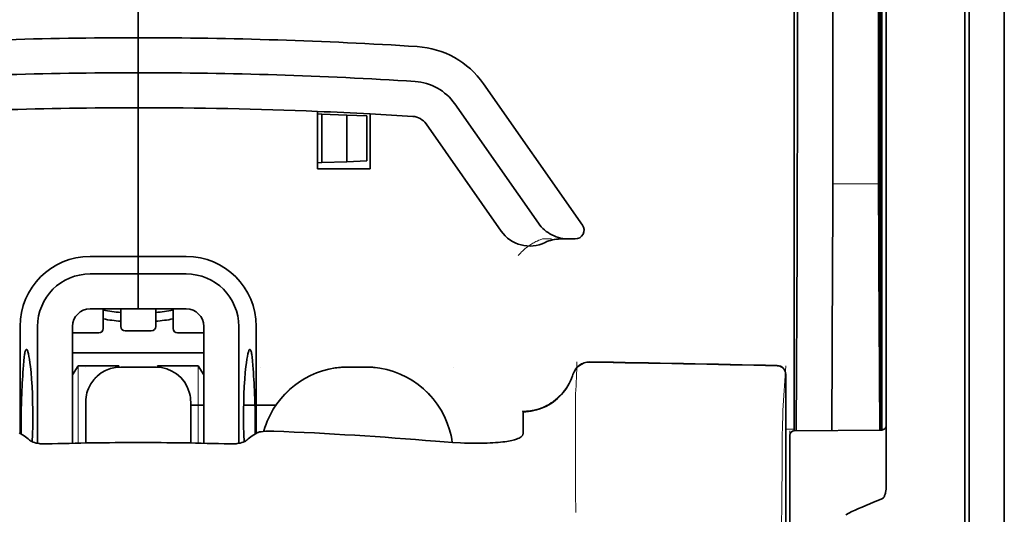
# Model space of a CAD drawing. Units: millimetres. Extents: x -3284 to 12682, y 2859 to 5338.
# Drawn here: x 1703 to 1759, y 4138 to 4166 of the extents above; entities that cross this region are included whole.
import ezdxf

# ---------------------------------------------------------------- set-up
doc = ezdxf.new("R2010")
doc.units = ezdxf.units.MM

msp = doc.modelspace()

# ---------------------------------------------------------------- linework, layer by layer
at = {"color": 5, "lineweight": 35}
for p, q in [((1758.509, 4525.953), (1758.509, 3968.239)), ((1751.561, 4227.571), (1751.561, 4143.655)), ((1758.509, 4188.354), (1758.509, 4030.638)), ((1758.509, 4188.354), (1758.509, 4030.638)), ((1751.81, 4143.135), (1751.81, 4187.661)), ((1756.276, 4143.106), (1756.276, 4187.642)), ((1756.524, 4181.012), (1756.524, 4059.369))]:
    msp.add_line(p, q, dxfattribs=at)
at = {"color": 5, "lineweight": 35, "ltscale": 0.391636}
msp.add_line((1751.372, 4193.345), (1751.372, 4162.253), dxfattribs=at)
at = {"color": 5, "lineweight": 35, "ltscale": 0.36208}
msp.add_line((1748.793, 4163.881), (1748.793, 4192.627), dxfattribs=at)
at = {"color": 5, "lineweight": 35, "ltscale": 0.354696}
msp.add_line((1746.774, 4162.288), (1746.774, 4190.447), dxfattribs=at)
at = {"color": 5, "lineweight": 13}
for p, q in [((1758.509, 4188.384), (1758.509, 4030.668)), ((1758.509, 4188.384), (1758.509, 4030.668)), ((1756.276, 4143.122), (1756.276, 4187.658))]:
    msp.add_line(p, q, dxfattribs=at)
at = {"color": 5, "lineweight": 35, "ltscale": 0.298355}
msp.add_line((1751.398, 4163.933), (1751.398, 4187.62), dxfattribs=at)
at = {"color": 5, "lineweight": 35, "ltscale": 0.444305}
msp.add_line((1751.458, 4149.58), (1751.458, 4184.853), dxfattribs=at)
at = {"color": 5, "lineweight": 35, "ltscale": 0.498045}
msp.add_line((1751.471, 4142.976), (1751.471, 4182.515), dxfattribs=at)
at = {"color": 5, "lineweight": 35, "ltscale": 0.455348}
msp.add_line((1751.541, 4179.765), (1751.541, 4143.615), dxfattribs=at)
at = {"color": 5, "lineweight": 35, "ltscale": 0.447269}
msp.add_line((1746.6, 4143.658), (1746.6, 4179.167), dxfattribs=at)
at = {"color": 5, "lineweight": 35, "ltscale": 0.11875}
for p, q in [((1709.386, 4165.225), (1709.386, 4174.653)), ((1709.386, 4174.653), (1709.386, 4165.225))]:
    msp.add_line(p, q, dxfattribs=at)
at = {"color": 5, "lineweight": 35, "ltscale": 0.025}
for p, q in [((1709.386, 4163.24), (1709.386, 4165.225)), ((1709.386, 4163.24), (1709.386, 4165.225)), ((1709.386, 4161.256), (1709.386, 4163.24)), ((1709.386, 4163.24), (1709.386, 4161.256)), ((1709.386, 4151.828), (1709.386, 4149.843)), ((1709.386, 4151.828), (1709.386, 4149.843)), ((1710.379, 4146.55), (1708.394, 4146.55))]:
    msp.add_line(p, q, dxfattribs=at)
at = {"color": 5, "lineweight": 35, "ltscale": 0.02051}
msp.add_line((1748.793, 4162.253), (1748.793, 4163.881), dxfattribs=at)
at = {"color": 5, "lineweight": 35, "ltscale": 0.020509}
msp.add_line((1751.398, 4162.305), (1751.398, 4163.933), dxfattribs=at)
at = {"color": 5, "lineweight": 35, "ltscale": 0.123387}
msp.add_line((1728.965, 4162.618), (1734.583, 4154.594), dxfattribs=at)
at = {"color": 5, "lineweight": 35, "ltscale": 0.104263}
msp.add_line((1727.339, 4161.479), (1732.087, 4154.699), dxfattribs=at)
at = {"color": 5, "lineweight": 35, "ltscale": 0.10625}
msp.add_line((1709.386, 4152.82), (1709.386, 4161.256), dxfattribs=at)
at = {"color": 5, "lineweight": 35, "ltscale": 0.0625}
msp.add_line((1709.386, 4161.256), (1709.386, 4156.294), dxfattribs=at)
at = {"color": 5, "lineweight": 35, "ltscale": 0.041101}
msp.add_line((1719.558, 4157.782), (1719.558, 4161.045), dxfattribs=at)
at = {"color": 5, "lineweight": 35, "ltscale": 0.003127}
for p, q in [((1719.558, 4160.9), (1719.806, 4160.892)), ((1719.558, 4158.138), (1719.806, 4158.146))]:
    msp.add_line(p, q, dxfattribs=at)
at = {"color": 5, "lineweight": 35, "ltscale": 0.017926}
for p, q in [((1719.806, 4160.892), (1721.229, 4160.842)), ((1719.806, 4158.146), (1721.229, 4158.196))]:
    msp.add_line(p, q, dxfattribs=at)
at = {"color": 5, "lineweight": 35, "ltscale": 0.034583}
msp.add_line((1719.806, 4160.892), (1719.806, 4158.146), dxfattribs=at)
at = {"color": 5, "lineweight": 35, "ltscale": 0.014081}
for p, q in [((1721.229, 4160.842), (1722.346, 4160.803)), ((1721.229, 4158.196), (1722.346, 4158.235))]:
    msp.add_line(p, q, dxfattribs=at)
at = {"color": 5, "lineweight": 35, "ltscale": 0.033332}
msp.add_line((1721.229, 4160.842), (1721.229, 4158.196), dxfattribs=at)
at = {"color": 5, "lineweight": 35, "ltscale": 0.039322}
msp.add_line((1722.535, 4160.904), (1722.535, 4157.782), dxfattribs=at)
at = {"color": 5, "lineweight": 35, "ltscale": 0.032349}
msp.add_line((1722.346, 4160.803), (1722.346, 4158.235), dxfattribs=at)
at = {"color": 5, "lineweight": 35, "ltscale": 0.093514}
msp.add_line((1725.713, 4160.341), (1729.971, 4154.26), dxfattribs=at)
at = {"color": 5, "lineweight": 35, "ltscale": 0.0375}
msp.add_line((1722.535, 4157.782), (1719.558, 4157.782), dxfattribs=at)
at = {"color": 5, "lineweight": 13, "ltscale": 0.033094}
msp.add_line((1748.768, 4156.936), (1751.395, 4156.936), dxfattribs=at)
at = {"color": 5, "lineweight": 35, "ltscale": 0.04375}
msp.add_line((1709.386, 4156.294), (1709.386, 4152.82), dxfattribs=at)
at = {"color": 5, "lineweight": 13, "ltscale": 0.006342}
msp.add_line((1732.32, 4153.813), (1732.823, 4153.813), dxfattribs=at)
at = {"color": 5, "lineweight": 35, "ltscale": 0.006279}
msp.add_line((1733.333, 4153.813), (1733.831, 4153.813), dxfattribs=at)
at = {"color": 5, "lineweight": 35, "ltscale": 0.004352}
msp.add_line((1734.177, 4153.813), (1733.831, 4153.813), dxfattribs=at)
at = {"color": 5, "lineweight": 35, "ltscale": 0.061211}
msp.add_line((1751.417, 4153.911), (1751.442, 4149.051), dxfattribs=at)
at = {"color": 5, "lineweight": 35, "ltscale": 0.131919}
msp.add_line((1746.699, 4142.934), (1746.753, 4153.407), dxfattribs=at)
at = {"color": 5, "lineweight": 35, "ltscale": 0.034375}
for p, q in [((1709.386, 4152.82), (1706.657, 4152.82)), ((1712.115, 4152.82), (1709.386, 4152.82)), ((1709.386, 4151.828), (1706.657, 4151.828)), ((1712.115, 4151.828), (1709.386, 4151.828)), ((1709.386, 4149.843), (1706.657, 4149.843)), ((1709.386, 4149.843), (1712.115, 4149.843))]:
    msp.add_line(p, q, dxfattribs=at)
at = {"color": 5, "lineweight": 35, "ltscale": 0.0125}
for p, q in [((1709.386, 4151.828), (1709.386, 4152.82)), ((1709.386, 4152.82), (1709.386, 4151.828)), ((1722.287, 4146.55), (1721.295, 4146.55))]:
    msp.add_line(p, q, dxfattribs=at)
at = {"color": 5, "lineweight": 35, "ltscale": 0.118726}
msp.add_line((1748.72, 4142.952), (1748.768, 4152.377), dxfattribs=at)
at = {"color": 5, "lineweight": 35, "ltscale": 0.118427}
msp.add_line((1751.395, 4152.377), (1751.443, 4142.975), dxfattribs=at)
at = {"color": 5, "lineweight": 35, "ltscale": 0.014053}
for p, q in [((1707.402, 4149.843), (1707.402, 4148.728)), ((1711.371, 4149.843), (1711.371, 4148.728))]:
    msp.add_line(p, q, dxfattribs=at)
at = {"color": 5, "lineweight": 13, "ltscale": 0.014072}
for p, q in [((1707.402, 4149.843), (1707.402, 4148.726)), ((1711.371, 4149.843), (1711.371, 4148.726))]:
    msp.add_line(p, q, dxfattribs=at)
at = {"color": 5, "lineweight": 35, "ltscale": 0.01242}
for p, q in [((1708.394, 4148.857), (1708.394, 4149.843)), ((1710.379, 4148.857), (1710.379, 4149.843))]:
    msp.add_line(p, q, dxfattribs=at)
at = {"color": 5, "lineweight": 13, "ltscale": 0.012439}
for p, q in [((1708.394, 4148.856), (1708.394, 4149.843)), ((1710.379, 4148.856), (1710.379, 4149.843))]:
    msp.add_line(p, q, dxfattribs=at)
at = {"color": 5, "lineweight": 35, "ltscale": 0.076336}
for p, q in [((1702.688, 4148.851), (1702.688, 4142.791)), ((1716.085, 4142.791), (1716.085, 4148.851))]:
    msp.add_line(p, q, dxfattribs=at)
at = {"color": 5, "lineweight": 35, "ltscale": 0.083488}
for p, q in [((1703.68, 4148.851), (1703.68, 4142.223)), ((1715.093, 4142.223), (1715.093, 4148.851))]:
    msp.add_line(p, q, dxfattribs=at)
at = {"color": 5, "lineweight": 35, "ltscale": 0.083445}
for p, q in [((1705.665, 4148.851), (1705.665, 4142.226)), ((1713.108, 4148.851), (1713.108, 4142.226))]:
    msp.add_line(p, q, dxfattribs=at)
at = {"color": 5, "lineweight": 13, "ltscale": 0.018788}
for p, q in [((1710.132, 4148.6), (1708.641, 4148.6)), ((1707.155, 4148.471), (1705.663, 4148.471)), ((1713.109, 4148.471), (1711.618, 4148.471))]:
    msp.add_line(p, q, dxfattribs=at)
at = {"color": 5, "lineweight": 35, "ltscale": 0.01875}
for p, q in [((1710.131, 4148.609), (1708.642, 4148.609)), ((1707.154, 4148.48), (1705.665, 4148.48)), ((1713.108, 4148.48), (1711.619, 4148.48))]:
    msp.add_line(p, q, dxfattribs=at)
at = {"color": 5, "lineweight": 35, "ltscale": 0.093749}
msp.add_line((1705.665, 4147.362), (1713.108, 4147.362), dxfattribs=at)
at = {"color": 5, "lineweight": 35, "ltscale": 0.007416}
msp.add_line((1705.668, 4146.116), (1705.975, 4146.618), dxfattribs=at)
at = {"color": 5, "lineweight": 35, "ltscale": 0.002195}
for p, q in [((1706.149, 4146.618), (1705.975, 4146.618)), ((1712.798, 4146.618), (1712.623, 4146.618))]:
    msp.add_line(p, q, dxfattribs=at)
at = {"color": 5, "lineweight": 13, "ltscale": 0.055238}
for p, q in [((1705.979, 4142.233), (1705.979, 4146.618)), ((1712.794, 4142.233), (1712.794, 4146.618))]:
    msp.add_line(p, q, dxfattribs=at)
at = {"color": 5, "lineweight": 35, "ltscale": 0.027022}
for p, q in [((1708.295, 4146.618), (1706.149, 4146.618)), ((1710.478, 4146.618), (1712.623, 4146.618))]:
    msp.add_line(p, q, dxfattribs=at)
at = {"color": 5, "lineweight": 13, "ltscale": 0.000132}
for p, q in [((1706.409, 4146.539), (1706.409, 4146.55)), ((1712.364, 4146.539), (1712.364, 4146.55)), ((1716.333, 4146.539), (1716.333, 4146.55)), ((1727.249, 4146.539), (1727.249, 4146.55))]:
    msp.add_line(p, q, dxfattribs=at)
at = {"color": 5, "lineweight": 35, "ltscale": 0.000892}
for p, q in [((1708.295, 4146.547), (1708.295, 4146.618)), ((1710.478, 4146.547), (1710.478, 4146.618))]:
    msp.add_line(p, q, dxfattribs=at)
at = {"color": 5, "lineweight": 13, "ltscale": 0.025}
for p, q in [((1710.379, 4146.552), (1708.394, 4146.552)), ((1710.379, 4146.537), (1708.394, 4146.537))]:
    msp.add_line(p, q, dxfattribs=at)
at = {"color": 5, "lineweight": 35, "ltscale": 0.007481}
msp.add_line((1713.108, 4146.112), (1712.798, 4146.618), dxfattribs=at)
at = {"color": 5, "lineweight": 13, "ltscale": 0.0125}
for p, q in [((1722.287, 4146.552), (1721.295, 4146.552)), ((1722.287, 4146.537), (1721.295, 4146.537))]:
    msp.add_line(p, q, dxfattribs=at)
at = {"color": 5, "lineweight": 13, "ltscale": 0.031779}
msp.add_line((1745.952, 4144.093), (1746.109, 4146.611), dxfattribs=at)
at = {"color": 5, "lineweight": 35, "ltscale": 0.17725}
msp.add_line((1746.109, 4146.126), (1746.109, 4132.054), dxfattribs=at)
at = {"color": 5, "lineweight": 13, "ltscale": 0.177262}
msp.add_line((1746.111, 4146.127), (1746.111, 4132.054), dxfattribs=at)
at = {"color": 5, "lineweight": 13, "ltscale": 0.011666}
msp.add_line((1734.196, 4144.108), (1734.196, 4145.034), dxfattribs=at)
at = {"color": 5, "lineweight": 35, "ltscale": 0.000132}
for p, q in [((1706.409, 4144.555), (1706.409, 4144.565)), ((1712.364, 4144.555), (1712.364, 4144.565))]:
    msp.add_line(p, q, dxfattribs=at)
at = {"color": 5, "lineweight": 35, "ltscale": 0.029145}
for p, q in [((1706.409, 4144.555), (1706.409, 4142.241)), ((1712.364, 4142.241), (1712.364, 4144.555))]:
    msp.add_line(p, q, dxfattribs=at)
at = {"color": 5, "lineweight": 13, "ltscale": 0.029112}
for p, q in [((1706.409, 4144.552), (1706.409, 4142.241)), ((1712.364, 4142.241), (1712.364, 4144.552))]:
    msp.add_line(p, q, dxfattribs=at)
at = {"color": 5, "lineweight": 35, "ltscale": 0.009375}
msp.add_line((1712.363, 4144.385), (1713.108, 4144.385), dxfattribs=at)
at = {"color": 5, "lineweight": 35, "ltscale": 0.023031}
msp.add_line((1715.368, 4144.385), (1717.197, 4144.385), dxfattribs=at)
at = {"color": 5, "lineweight": 13, "ltscale": 0.000167}
msp.add_line((1734.196, 4144.095), (1734.196, 4144.108), dxfattribs=at)
at = {"color": 5, "lineweight": 13, "ltscale": 0.059169}
msp.add_line((1734.196, 4144.095), (1734.196, 4139.398), dxfattribs=at)
at = {"color": 5, "lineweight": 35, "ltscale": 4e-05}
msp.add_line((1731.219, 4144.007), (1731.219, 4144.01), dxfattribs=at)
at = {"color": 5, "lineweight": 35, "ltscale": 0.015366}
msp.add_line((1731.219, 4142.787), (1731.219, 4144.007), dxfattribs=at)
at = {"color": 5, "lineweight": 35, "ltscale": 0.009136}
msp.add_line((1746.6, 4143.658), (1746.6, 4142.933), dxfattribs=at)
at = {"color": 5, "lineweight": 35, "ltscale": 0.008047}
msp.add_line((1751.541, 4142.976), (1751.541, 4143.615), dxfattribs=at)
at = {"color": 5, "lineweight": 35, "ltscale": 0.008547}
msp.add_line((1751.561, 4142.977), (1751.561, 4143.655), dxfattribs=at)
at = {"color": 5, "lineweight": 13, "ltscale": 0.00859}
msp.add_line((1751.563, 4142.977), (1751.562, 4143.658), dxfattribs=at)
at = {"color": 5, "lineweight": 13, "ltscale": 0.006186}
msp.add_line((1746.109, 4143.02), (1746.6, 4143.02), dxfattribs=at)
at = {"color": 5, "lineweight": 13, "ltscale": 0.063828}
msp.add_line((1751.613, 4142.977), (1746.546, 4142.933), dxfattribs=at)
at = {"color": 5, "lineweight": 35, "ltscale": 0.062557}
msp.add_line((1751.564, 4142.977), (1746.598, 4142.933), dxfattribs=at)
at = {"color": 5, "lineweight": 13, "ltscale": 0.001787}
msp.add_line((1751.561, 4143.02), (1751.703, 4143.02), dxfattribs=at)
at = {"color": 5, "lineweight": 35, "ltscale": 0.002574}
msp.add_line((1751.81, 4142.931), (1751.81, 4143.135), dxfattribs=at)
at = {"color": 5, "lineweight": 13, "ltscale": 0.349892}
msp.add_line((1756.276, 4115.345), (1756.276, 4143.122), dxfattribs=at)
at = {"color": 5, "lineweight": 35, "ltscale": 0.349892}
msp.add_line((1756.276, 4115.328), (1756.276, 4143.106), dxfattribs=at)
at = {"color": 5, "lineweight": 35, "ltscale": 0.00397}
for p, q in [((1702.915, 4142.654), (1702.645, 4142.816)), ((1715.857, 4142.654), (1716.127, 4142.816))]:
    msp.add_line(p, q, dxfattribs=at)
at = {"color": 5, "lineweight": 13, "ltscale": 0.000497}
msp.add_line((1716.333, 4142.878), (1716.333, 4142.917), dxfattribs=at)
at = {"color": 5, "lineweight": 13, "ltscale": 0.006751}
msp.add_line((1746.352, 4142.931), (1746.352, 4142.395), dxfattribs=at)
at = {"color": 5, "lineweight": 35, "ltscale": 0.006193}
msp.add_line((1746.352, 4142.685), (1746.352, 4142.193), dxfattribs=at)
at = {"color": 5, "lineweight": 13, "ltscale": 0.081158}
msp.add_line((1746.352, 4135.952), (1746.352, 4142.395), dxfattribs=at)
at = {"color": 5, "lineweight": 35, "ltscale": 0.040561}
msp.add_line((1751.81, 4139.711), (1751.81, 4142.931), dxfattribs=at)
at = {"color": 5, "lineweight": 35, "ltscale": 0.078989}
msp.add_line((1746.352, 4135.923), (1746.352, 4142.193), dxfattribs=at)
at = {"color": 5, "lineweight": 13, "ltscale": 0.014356}
msp.add_line((1734.196, 4139.441), (1734.199, 4138.301), dxfattribs=at)
at = {"color": 5, "lineweight": 35}
for points in [[(1732.087, 4154.699), (1732.162, 4154.598), (1732.244, 4154.502), (1732.332, 4154.411), (1732.426, 4154.325), (1732.525, 4154.245), (1732.63, 4154.171), (1732.74, 4154.103), (1732.854, 4154.041), (1732.973, 4153.987), (1733.095, 4153.939), (1733.22, 4153.899), (1733.347, 4153.866), (1733.477, 4153.841), (1733.608, 4153.824), (1733.741, 4153.815), (1733.831, 4153.813)], [(1751.45, 4148.57), (1751.45, 4148.57), (1751.45, 4148.57), (1751.45, 4148.57), (1751.45, 4148.574), (1751.451, 4148.591), (1751.454, 4148.722), (1751.457, 4149.106), (1751.458, 4149.58)], [(1703.048, 4147.545), (1703.038, 4147.543), (1703.028, 4147.537), (1703.02, 4147.528), (1703.012, 4147.517), (1703.002, 4147.497), (1702.992, 4147.472), (1702.979, 4147.432), (1702.966, 4147.383), (1702.954, 4147.326), (1702.943, 4147.261), (1702.921, 4147.11), (1702.899, 4146.893), (1702.879, 4146.643)], [(1703.373, 4142.311), (1703.391, 4142.748), (1703.403, 4143.197), (1703.409, 4143.653), (1703.408, 4144.111), (1703.401, 4144.566), (1703.387, 4145.013), (1703.368, 4145.446), (1703.342, 4145.86), (1703.312, 4146.238), (1703.295, 4146.416), (1703.276, 4146.585), (1703.25, 4146.796), (1703.223, 4146.986), (1703.194, 4147.153), (1703.164, 4147.293), (1703.149, 4147.353), (1703.134, 4147.405), (1703.119, 4147.449), (1703.103, 4147.485), (1703.085, 4147.518), (1703.075, 4147.53), (1703.066, 4147.538), (1703.057, 4147.543), (1703.048, 4147.545)], [(1715.4, 4142.311), (1715.381, 4142.748), (1715.369, 4143.197), (1715.364, 4143.653), (1715.365, 4144.111), (1715.372, 4144.566), (1715.385, 4145.013), (1715.405, 4145.446), (1715.431, 4145.86), (1715.461, 4146.238), (1715.478, 4146.416), (1715.496, 4146.585), (1715.522, 4146.796), (1715.55, 4146.986), (1715.579, 4147.152), (1715.609, 4147.293), (1715.624, 4147.353), (1715.639, 4147.405), (1715.654, 4147.449), (1715.669, 4147.485), (1715.688, 4147.518), (1715.697, 4147.53), (1715.707, 4147.538), (1715.716, 4147.543), (1715.725, 4147.545)], [(1715.725, 4147.545), (1715.735, 4147.543), (1715.744, 4147.537), (1715.753, 4147.528), (1715.761, 4147.517), (1715.771, 4147.497), (1715.781, 4147.472), (1715.794, 4147.432), (1715.807, 4147.383), (1715.819, 4147.326), (1715.83, 4147.261), (1715.851, 4147.11), (1715.874, 4146.893), (1715.893, 4146.643)], [(1731.219, 4144.01), (1731.371, 4144.015), (1731.523, 4144.028), (1731.674, 4144.048), (1731.824, 4144.077), (1731.973, 4144.113), (1732.119, 4144.157), (1732.263, 4144.209), (1732.404, 4144.268), (1732.543, 4144.334), (1732.677, 4144.407), (1732.808, 4144.488), (1732.935, 4144.575), (1733.057, 4144.668), (1733.175, 4144.768), (1733.287, 4144.874), (1733.394, 4144.986), (1733.495, 4145.103), (1733.59, 4145.226), (1733.678, 4145.353), (1733.76, 4145.485), (1733.836, 4145.621), (1733.904, 4145.761), (1733.966, 4145.904), (1734.02, 4146.05), (1734.045, 4146.128)], [(1706.56, 4145.325), (1706.516, 4145.207), (1706.479, 4145.087), (1706.45, 4144.965), (1706.429, 4144.841), (1706.415, 4144.717), (1706.409, 4144.591), (1706.409, 4144.565)], [(1712.364, 4144.565), (1712.36, 4144.691), (1712.348, 4144.816), (1712.328, 4144.939), (1712.3, 4145.062), (1712.283, 4145.124)], [(1716.711, 4143.487), (1716.638, 4143.302), (1716.574, 4143.114), (1716.516, 4142.924), (1716.51, 4142.901)], [(1727.202, 4142.27), (1727.171, 4142.466), (1727.132, 4142.661), (1727.085, 4142.853), (1727.048, 4142.986)], [(1704.181, 4142.188), (1704.041, 4142.187), (1703.903, 4142.194), (1703.835, 4142.201), (1703.768, 4142.209), (1703.68, 4142.223), (1703.595, 4142.24), (1703.514, 4142.261), (1703.426, 4142.29), (1703.385, 4142.306), (1703.346, 4142.323), (1703.299, 4142.348), (1703.259, 4142.375), (1703.227, 4142.403)], [(1714.592, 4142.188), (1714.732, 4142.187), (1714.87, 4142.194), (1714.938, 4142.201), (1715.005, 4142.209), (1715.093, 4142.223), (1715.177, 4142.24), (1715.258, 4142.261), (1715.347, 4142.29), (1715.388, 4142.306), (1715.427, 4142.323), (1715.474, 4142.348), (1715.514, 4142.375), (1715.546, 4142.403)], [(1716.127, 4142.816), (1716.153, 4142.83), (1716.185, 4142.842), (1716.223, 4142.854), (1716.266, 4142.865), (1716.365, 4142.883), (1716.478, 4142.897), (1716.618, 4142.909), (1716.768, 4142.915), (1716.923, 4142.916), (1717.082, 4142.912)], [(1729.005, 4142.233), (1729.179, 4142.237), (1729.347, 4142.244), (1729.505, 4142.252), (1729.658, 4142.262), (1729.8, 4142.273), (1729.936, 4142.286), (1730.061, 4142.3), (1730.181, 4142.315), (1730.29, 4142.331), (1730.393, 4142.348), (1730.487, 4142.365), (1730.575, 4142.384), (1730.654, 4142.402), (1730.728, 4142.422), (1730.85, 4142.46)], [(1730.85, 4142.46), (1730.928, 4142.49), (1730.997, 4142.523), (1731.056, 4142.559), (1731.106, 4142.595), (1731.147, 4142.633), (1731.178, 4142.671), (1731.19, 4142.691), (1731.201, 4142.71), (1731.211, 4142.736), (1731.217, 4142.761), (1731.219, 4142.787)], [(1726.257, 4142.337), (1726.732, 4142.3), (1727.204, 4142.27), (1727.672, 4142.248), (1727.902, 4142.24), (1728.13, 4142.234), (1728.429, 4142.229), (1728.721, 4142.229), (1729.005, 4142.233)], [(1751.81, 4139.711), (1751.807, 4139.618), (1751.796, 4139.527), (1751.779, 4139.437), (1751.767, 4139.39), (1751.753, 4139.343), (1751.739, 4139.302), (1751.722, 4139.261), (1751.705, 4139.225), (1751.686, 4139.19), (1751.672, 4139.167), (1751.656, 4139.144), (1751.633, 4139.117), (1751.605, 4139.092)], [(1751.564, 4139.068), (1751.327, 4138.975), (1751.095, 4138.882), (1750.874, 4138.791), (1750.657, 4138.7), (1750.45, 4138.611), (1750.248, 4138.521), (1750.056, 4138.434), (1749.868, 4138.347), (1749.688, 4138.261), (1749.514, 4138.176)]]:
    msp.add_lwpolyline(points, dxfattribs=at)
at = {"color": 5, "lineweight": 13}
for points in [[(1730.943, 4152.873), (1730.988, 4152.925), (1731.07, 4153.016), (1731.128, 4153.075), (1731.179, 4153.126), (1731.237, 4153.181), (1731.339, 4153.27), (1731.397, 4153.318), (1731.46, 4153.366), (1731.551, 4153.432), (1731.651, 4153.499), (1731.76, 4153.566), (1731.819, 4153.6), (1731.881, 4153.633), (1731.945, 4153.665), (1732.013, 4153.696), (1732.111, 4153.737), (1732.18, 4153.762), (1732.32, 4153.813)], [(1706.409, 4144.568), (1706.416, 4144.706), (1706.422, 4144.775), (1706.434, 4144.879), (1706.448, 4144.96), (1706.466, 4145.041), (1706.488, 4145.122), (1706.507, 4145.183), (1706.528, 4145.242), (1706.574, 4145.359), (1706.627, 4145.472), (1706.684, 4145.575), (1706.746, 4145.674), (1706.815, 4145.77), (1706.889, 4145.861), (1706.968, 4145.948), (1707.052, 4146.03), (1707.141, 4146.107), (1707.234, 4146.178), (1707.303, 4146.226), (1707.374, 4146.27), (1707.446, 4146.312), (1707.502, 4146.34), (1707.558, 4146.368), (1707.673, 4146.417), (1707.791, 4146.459), (1707.891, 4146.488), (1707.994, 4146.512), (1708.096, 4146.53), (1708.195, 4146.541), (1708.261, 4146.546), (1708.394, 4146.552)], [(1708.394, 4146.537), (1708.255, 4146.529), (1708.186, 4146.524), (1708.083, 4146.512), (1708.002, 4146.498), (1707.92, 4146.48), (1707.839, 4146.458), (1707.779, 4146.439), (1707.719, 4146.418), (1707.602, 4146.372), (1707.49, 4146.319), (1707.387, 4146.262), (1707.288, 4146.2), (1707.192, 4146.131), (1707.101, 4146.057), (1707.014, 4145.978), (1706.932, 4145.894), (1706.855, 4145.805), (1706.784, 4145.712), (1706.736, 4145.643), (1706.691, 4145.572), (1706.65, 4145.5), (1706.621, 4145.444), (1706.594, 4145.388), (1706.545, 4145.273), (1706.503, 4145.155), (1706.474, 4145.055), (1706.449, 4144.952), (1706.432, 4144.85), (1706.421, 4144.751), (1706.416, 4144.685), (1706.409, 4144.552)], [(1710.379, 4146.552), (1710.517, 4146.545), (1710.586, 4146.54), (1710.69, 4146.528), (1710.771, 4146.514), (1710.852, 4146.496), (1710.933, 4146.474), (1710.994, 4146.455), (1711.054, 4146.434), (1711.17, 4146.388), (1711.283, 4146.335), (1711.386, 4146.278), (1711.485, 4146.215), (1711.581, 4146.147), (1711.672, 4146.073), (1711.759, 4145.994), (1711.841, 4145.91), (1711.918, 4145.821), (1711.989, 4145.728), (1712.037, 4145.659), (1712.081, 4145.588), (1712.123, 4145.515), (1712.152, 4145.46), (1712.179, 4145.404), (1712.228, 4145.289), (1712.27, 4145.17), (1712.299, 4145.07), (1712.323, 4144.968), (1712.341, 4144.865), (1712.352, 4144.766), (1712.357, 4144.7), (1712.364, 4144.568)], [(1712.364, 4144.552), (1712.356, 4144.691), (1712.351, 4144.76), (1712.339, 4144.863), (1712.325, 4144.944), (1712.307, 4145.026), (1712.285, 4145.107), (1712.266, 4145.167), (1712.245, 4145.227), (1712.199, 4145.344), (1712.146, 4145.456), (1712.089, 4145.559), (1712.027, 4145.658), (1711.958, 4145.754), (1711.884, 4145.845), (1711.805, 4145.932), (1711.721, 4146.014), (1711.632, 4146.091), (1711.539, 4146.162), (1711.47, 4146.21), (1711.399, 4146.255), (1711.327, 4146.296), (1711.271, 4146.325), (1711.215, 4146.352), (1711.1, 4146.401), (1710.981, 4146.443), (1710.881, 4146.472), (1710.779, 4146.497), (1710.676, 4146.514), (1710.578, 4146.525), (1710.511, 4146.53), (1710.379, 4146.537)], [(1721.295, 4146.537), (1721.008, 4146.522), (1720.865, 4146.513), (1720.758, 4146.504), (1720.651, 4146.493), (1720.492, 4146.472), (1720.332, 4146.444), (1720.173, 4146.41), (1720.017, 4146.37), (1719.839, 4146.319), (1719.663, 4146.26), (1719.49, 4146.196), (1719.319, 4146.126), (1719.151, 4146.05), (1718.986, 4145.967), (1718.823, 4145.877), (1718.664, 4145.782), (1718.509, 4145.681), (1718.358, 4145.574), (1718.211, 4145.462), (1718.068, 4145.344), (1717.93, 4145.221), (1717.797, 4145.094), (1717.668, 4144.961), (1717.545, 4144.824), (1717.426, 4144.682), (1717.313, 4144.535), (1717.205, 4144.385), (1717.103, 4144.23), (1717.007, 4144.072), (1716.918, 4143.912), (1716.835, 4143.75), (1716.759, 4143.585), (1716.689, 4143.418), (1716.624, 4143.248), (1716.565, 4143.076), (1716.513, 4142.901)], [(1722.287, 4146.552), (1722.498, 4146.542), (1722.603, 4146.536), (1722.761, 4146.525), (1722.879, 4146.514), (1722.997, 4146.5), (1723.172, 4146.474), (1723.348, 4146.439), (1723.522, 4146.398), (1723.693, 4146.35), (1723.863, 4146.295), (1724.032, 4146.235), (1724.198, 4146.17), (1724.362, 4146.098), (1724.522, 4146.021), (1724.68, 4145.938), (1724.835, 4145.849), (1724.987, 4145.754), (1725.135, 4145.654), (1725.279, 4145.549), (1725.42, 4145.439), (1725.556, 4145.324), (1725.688, 4145.204), (1725.816, 4145.079), (1725.939, 4144.95), (1726.058, 4144.816), (1726.171, 4144.678), (1726.28, 4144.536), (1726.383, 4144.391), (1726.482, 4144.242), (1726.574, 4144.089), (1726.661, 4143.933), (1726.743, 4143.774), (1726.818, 4143.612), (1726.888, 4143.448), (1726.952, 4143.281), (1727.01, 4143.112), (1727.062, 4142.942), (1727.107, 4142.777), (1727.145, 4142.608), (1727.177, 4142.439), (1727.201, 4142.27)], [(1727.199, 4142.27), (1727.173, 4142.444), (1727.139, 4142.62), (1727.098, 4142.794), (1727.051, 4142.964), (1726.998, 4143.134), (1726.938, 4143.303), (1726.873, 4143.469), (1726.802, 4143.632), (1726.726, 4143.793), (1726.643, 4143.951), (1726.555, 4144.106), (1726.461, 4144.258), (1726.362, 4144.406), (1726.258, 4144.55), (1726.149, 4144.691), (1726.034, 4144.827), (1725.915, 4144.96), (1725.791, 4145.088), (1725.663, 4145.211), (1725.53, 4145.33), (1725.393, 4145.444), (1725.252, 4145.553), (1725.108, 4145.657), (1724.959, 4145.756), (1724.808, 4145.849), (1724.652, 4145.937), (1724.494, 4146.019), (1724.333, 4146.095), (1724.17, 4146.165), (1724.004, 4146.23), (1723.835, 4146.289), (1723.665, 4146.342), (1723.495, 4146.389), (1723.32, 4146.43), (1723.231, 4146.447), (1723.143, 4146.463), (1723.056, 4146.477), (1722.968, 4146.488), (1722.855, 4146.501), (1722.742, 4146.511), (1722.591, 4146.521), (1722.489, 4146.527), (1722.287, 4146.537)], [(1734.036, 4146.132), (1733.983, 4145.987), (1733.956, 4145.917), (1733.914, 4145.816), (1733.88, 4145.742), (1733.844, 4145.669), (1733.783, 4145.558), (1733.716, 4145.446), (1733.637, 4145.327), (1733.552, 4145.212), (1733.463, 4145.101), (1733.368, 4144.995), (1733.268, 4144.893), (1733.164, 4144.796), (1733.055, 4144.704), (1732.941, 4144.617), (1732.816, 4144.53), (1732.687, 4144.45), (1732.553, 4144.377), (1732.416, 4144.311), (1732.346, 4144.28), (1732.276, 4144.252), (1732.135, 4144.201), (1731.989, 4144.156), (1731.914, 4144.136), (1731.838, 4144.118), (1731.738, 4144.098), (1731.639, 4144.081), (1731.54, 4144.069), (1731.417, 4144.059), (1731.335, 4144.054), (1731.172, 4144.049)], [(1745.877, 4134.839), (1745.881, 4137.147), (1745.889, 4139.142), (1745.901, 4140.985), (1745.908, 4141.822), (1745.917, 4142.578), (1745.928, 4143.255), (1745.939, 4143.758), (1745.952, 4144.093)]]:
    msp.add_lwpolyline(points, dxfattribs=at)
at = {"color": 5, "lineweight": 35}
for centre, radius, start, end in [((1709.386, 3915.147), 250.078, 90, 93.62878), ((1709.386, 3915.147), 250.078, 86.37122, 90), ((1724.9, 4159.772), 4.962, 35, 86.3712), ((1709.386, 3915.147), 248.094, 90, 93.62878), ((1709.386, 3915.147), 248.094, 86.37122, 90), ((1724.9, 4159.772), 2.977, 35, 86.3712), ((-41.943, 4161.989), 1788.716, 359.725081, 0.00956), ((-54.357, 4161.922), 1803.15, 359.696695, 0.010511), ((3738.398, 4161.921), 1987.027, 179.990415, 180.275183), ((3440.248, 4162.023), 1688.85, 179.990415, 180.275211), ((1709.386, 3915.147), 246.109, 90, 93.62878), ((1709.386, 3915.147), 246.109, 87.63125, 90), ((1709.386, 3915.147), 246.109, 86.93737, 87.63125), ((1709.386, 3915.147), 246.109, 86.37122, 86.93737), ((1724.9, 4159.772), 0.992, 35, 86.3712), ((1731.597, 4155.398), 1.985, 215.0005, 295.9296), ((1734.177, 4154.309), 0.496, 270, 35), ((1733.333, 4151.828), 1.985, 90, 115.9291), ((1706.657, 4148.851), 3.969, 90, 180), ((1712.115, 4148.851), 3.969, 0, 90), ((1706.657, 4148.851), 2.977, 90, 180), ((1712.115, 4148.851), 2.977, 0, 90), ((1706.657, 4148.851), 0.992, 90, 180), ((1709.386, 4160.263), 10.668, 259.2776, 264.6622), ((1709.386, 4160.263), 10.668, 275.3373, 280.7219), ((1712.115, 4148.851), 0.992, 0, 90), ((1709.386, 4160.263), 11.164, 259.7594, 264.9001), ((1709.386, 4160.263), 11.164, 275.0994, 280.2401), ((1707.154, 4148.728), 0.248, 270, 0), ((1708.642, 4148.857), 0.248, 180, 270), ((1710.131, 4148.857), 0.248, 270, 0), ((1711.619, 4148.728), 0.248, 180, 270), ((1763.092, 4148.953), 11.649, 179.5164, 181.8839), ((1785.989, 4140.997), 83.302, 176.11355, 177.22353), ((1708.394, 4144.565), 1.985, 89.9998, 157.4997), ((1710.379, 4144.565), 1.985, 16.364, 90.0002), ((1632.782, 4140.997), 83.303, 2.77644, 3.88637), ((1721.295, 4141.588), 4.962, 89.9998, 157.4995), ((1722.287, 4141.588), 4.962, 16.3641, 90.0003), ((1734.994, 4145.837), 0.992, 89.2241, 162.9231), ((1708.978, 2521.857), 1625.18, 88.707929, 89.082298), ((1745.612, 4146.127), 0.497, 359.821, 88.5426), ((1758.473, 4142.879), 55.73, 177.7857, 180.1245), ((1660.3, 4142.879), 55.73, 359.8755, 2.2143), ((1751.562, 4143.225), 0.248, 270.5, 0), ((1702.071, 4141.292), 1.603, 43.8667, 58.1937), ((1716.702, 4141.292), 1.603, 121.8063, 136.1333), ((1709.338, 3945.83), 197.234, 85.07901, 87.74984), ((1746.6, 4142.685), 0.248, 90.5, 180), ((1709.383, 3970.119), 172.147, 89.99889, 91.73177), ((1709.39, 3970.119), 172.147, 88.26824, 90.00111), ((1751.504, 4139.217), 0.161, 291.9646, 308.9495)]:
    msp.add_arc(centre, radius, start, end, dxfattribs=at)
at = {"color": 5, "lineweight": 13}
for centre, radius, start, end in [((1734.992, 4145.867), 0.992, 89.1139, 164.5176), ((1708.971, 2523.124), 1623.943, 88.706658, 89.081322), ((1692.147, 4147.61), 42.127, 356.4949, 358.9502), ((1745.614, 4146.156), 0.498, 356.5879, 88.6866)]:
    msp.add_arc(centre, radius, start, end, dxfattribs=at)

doc.saveas('drawing.dxf')
